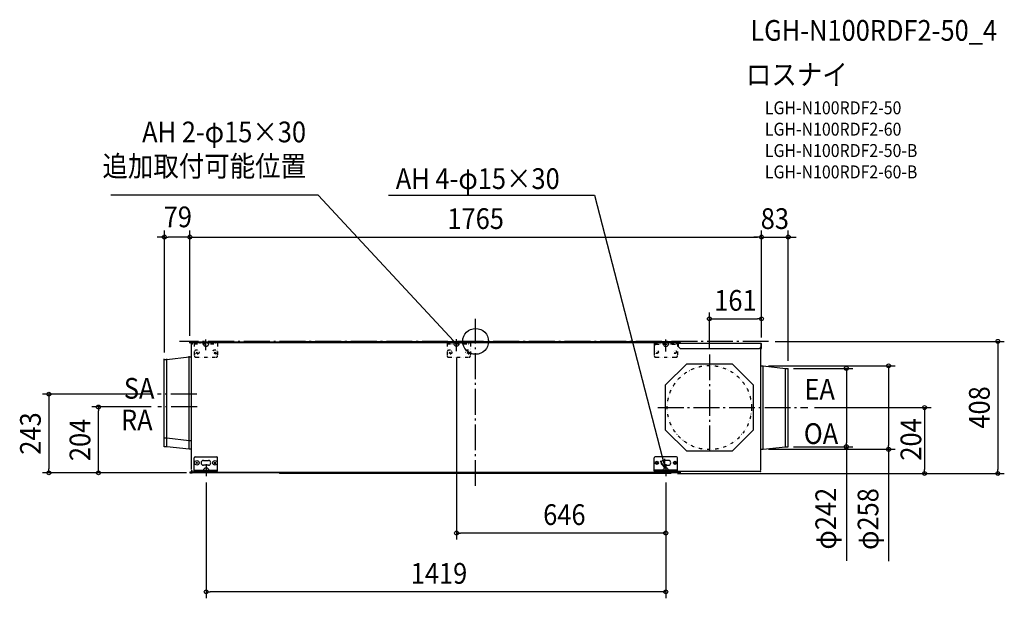
# Model space of a CAD drawing. Extents: x -1408 to 1632, y -794 to 994.
import ezdxf
from ezdxf.enums import TextEntityAlignment as Align

# ---------------------------------------------------------------- set-up
doc = ezdxf.new("R2010")
doc.units = 0
doc.header["$LTSCALE"] = 20
doc.header["$PDMODE"] = 3
doc.header["$PDSIZE"] = -2
doc.linetypes.add('DASHDOT', pattern=[5.5, 4, -0.6, 0.3, -0.6])
doc.linetypes.add('DIVIDE', pattern=[1.25, 0.5, -0.25, 0, -0.25, 0, -0.25])
doc.layers.get('DEFPOINTS').update_dxf_attribs({"linetype": 'CONTINUOUS'})
for name, color, linetype in [('ARRANGE', 1, 'CONTINUOUS'), ('BASIS', 6, 'DASHDOT'), ('DETAIL', 5, 'CONTINUOUS'), ('ETC', 61, 'CONTINUOUS'), ('FIX', 11, 'CONTINUOUS'), ('NOTE', 4, 'CONTINUOUS'), ('OUTLINE', 3, 'CONTINUOUS'), ('SIZE', 30, 'CONTINUOUS')]:
    doc.layers.add(name, color=color, linetype=linetype)
doc.styles.get("Standard").update_dxf_attribs({"font": 'SIMPLEX.shx', "width": 0.9, "height": 64, "bigfont": 'BIGFONT.shx'})

msp = doc.modelspace()

# ---------------------------------------------------------------- linework, layer by layer
at = {"layer": 'ARRANGE', "color": 1, "linetype": 'CONTINUOUS'}
msp.add_circle((0, 0), 40, dxfattribs=at)
msp.add_point((0, 0), dxfattribs=at)
at = {"layer": 'BASIS', "color": 6, "linetype": 'DASHDOT'}
for p, q in [((0, -446.6), (0, 69.1)), ((904.5, 0), (-914, 0)), ((721.7, -40.1), (721.7, -346.5)), ((721.7, -40.1), (721.7, -346.5)), ((-860.9, -163.2), (-982.3, -163.2)), ((-859.9, -202.7), (-981.3, -202.7)), ((562.5, -204.5), (1026, -204.5))]:
    msp.add_line(p, q, dxfattribs=at)
at = {"layer": 'DEFPOINTS', "color": 30, "linetype": 'CONTINUOUS'}
for p in [(-882.3, 322.1), (882.5, 322.1), (965.1, 322.1), (904.5, 0), (-58.9, -30.1), (-982.3, -163.2), (-1164.5, -202.7), (-981.3, -202.7), (1275, -333.5), (-1317.5, -406.2), (-872.8, -406.2), (-872.8, -406.2), (-832, -416.1), (587, -416.1), (587, -416.1), (603, -408.2), (1386, -408.2), (1612.2, -408.2), (-58.9, -592.2), (-832, -773.7)]:
    msp.add_point(p, dxfattribs=at)
at = {"layer": 'DETAIL', "color": 5, "linetype": 'CONTINUOUS'}
for p, q in [((-580.5, 0), (605.5, 0)), ((-882.5, -5.2), (-882.5, -2)), ((-876.2, -2), (-881.1, -2)), ((-876.2, -2.8), (-881.1, -2.8)), ((-881.1, -3.6), (-877.7, -3.6)), ((-881.1, -4.4), (-877.7, -4.4)), ((-876.8, -3), (-880.4, -3)), ((-880.4, -3.6), (-880.4, -3)), ((-880.4, -3.6), (-876.8, -3.6)), ((-877.8, -9.1), (-877.8, -395.9)), ((-877.8, -9.1), (-875, -9.1)), ((-877.7, -4.4), (-877.7, -3.6)), ((-876.2, -4.2), (-876.2, -9.1)), ((-875.4, -3.6), (-875.6, -3.6)), ((-875.6, -3.6), (-875.6, -9.1)), ((-875, -5.6), (-875.4, -3.5)), ((-868.8, -2.8), (-875, -2.8)), ((-875, -9.1), (-875, -2.8)), ((-875, -3.6), (-868, -3.6)), ((-874.5, -3.6), (-874.6, -3.3)), ((623.1, -2), (-873.1, -2)), ((-873.1, -2), (-873.1, -2.8)), ((-868.8, -2.8), (-873.1, -2.8)), ((618.8, -2.8), (-868.8, -2.8)), ((-868.5, -3.1), (-867.2, -4.4)), ((618, -3.6), (-868, -3.6)), ((617.2, -4.4), (-867.2, -4.4)), ((-580.5, -2), (-580.5, 0)), ((551.5, -6.2), (551.5, -41.2)), ((605.5, -2), (605.5, 0)), ((618.5, -3.1), (617.2, -4.4)), ((621.7, -3.6), (618, -3.6)), ((619.3, -2.8), (623.1, -2.8)), ((621.7, -9), (621.7, -2.8)), ((621.7, -7.8), (623.1, -7.8)), ((623.1, -2.8), (623.1, -2)), ((623.1, -7.8), (623.1, -2.8)), ((623.3, -7), (623.1, -7)), ((623.1, -7.8), (623.5, -7.8)), ((623.5, -7.8), (623.5, -9)), ((625, -7.8), (623.5, -7.8)), ((625, -8.4), (623.5, -8.4)), ((624.6, -3.3), (624.1, -6.3)), ((625.4, -3.5), (624.9, -6.5)), ((625, -7.4), (625, -9)), ((625, -7.4), (626.8, -7.4)), ((625.6, -7.2), (625.4, -7.4)), ((631.1, -2), (626.2, -2)), ((631.1, -2.8), (626.2, -2.8)), ((881.3, -6.8), (626.5, -6.8)), ((626.8, -16.8), (626.8, -6.8)), ((631.8, -21.8), (626.8, -16.8)), ((631.1, -3.6), (627.5, -3.6)), ((627.5, -4.4), (627.5, -3.6)), ((631.1, -4.4), (627.5, -4.4)), ((631.8, -21.8), (876.3, -21.8)), ((881.3, -16.8), (876.3, -21.8)), ((880.9, -398.2), (880.9, -17.2)), ((881.3, -16.8), (881.3, -6.8)), ((881.9, -8), (881.9, -21.8)), ((881.9, -16.8), (882.5, -16.8)), ((881.9, -21.8), (882.5, -21.8)), ((882.5, -21.8), (882.5, -8)), ((-961.8, -325.5), (-961.8, -54.2)), ((-953.8, -57.2), (-961.8, -57.2)), ((-884.8, -49.2), (-953.8, -57.2)), ((-953.8, -325.5), (-953.8, -54.2)), ((-884.8, -333.5), (-884.8, -46.2)), ((-877.8, -49.2), (-884.8, -49.2)), ((586.7, -134.5), (651.7, -69.5)), ((651.7, -69.5), (791.7, -69.5)), ((791.7, -69.5), (856.7, -134.5)), ((880.9, -75.5), (888.1, -75.5)), ((888.1, -333.5), (888.1, -75.5)), ((888.1, -75.5), (957.1, -83.5)), ((957.1, -325.5), (957.1, -83.5)), ((957.1, -83.5), (965.1, -83.5)), ((965.1, -325.5), (965.1, -83.5)), ((586.7, -274.5), (586.7, -134.5)), ((856.7, -134.5), (856.7, -274.5)), ((-953.8, -299.2), (-961.8, -299.2)), ((-884.8, -307.2), (-953.8, -299.2)), ((651.7, -339.5), (586.7, -274.5)), ((856.7, -274.5), (791.7, -339.5)), ((-953.8, -325.5), (-961.8, -325.5)), ((-884.8, -333.5), (-953.8, -325.5)), ((-877.8, -307.2), (-884.8, -307.2)), ((-877.8, -333.5), (-884.8, -333.5)), ((880.9, -333.5), (888.1, -333.5)), ((888.1, -333.5), (957.1, -325.5)), ((957.1, -325.5), (965.1, -325.5)), ((-868.5, -401.2), (-868.5, -360.2)), ((-865.5, -357.2), (-799.5, -357.2)), ((-796.5, -401.2), (-796.5, -360.2)), ((551.5, -401.2), (551.5, -360.2)), ((620.5, -357.2), (554.5, -357.2)), ((623.5, -401.2), (623.5, -360.2)), ((791.7, -339.5), (651.7, -339.5)), ((-862.7, -373), (-858.3, -377.4)), ((-862.7, -377.4), (-858.3, -373)), ((-840, -367.7), (-825, -367.7)), ((-825, -382.7), (-840, -382.7)), ((-806.7, -373), (-802.3, -377.4)), ((-806.7, -377.4), (-802.3, -373)), ((561, -373.7), (558, -376.7)), ((558, -373.7), (561, -376.7)), ((595, -367.7), (580, -367.7)), ((580, -382.7), (595, -382.7)), ((617, -373.7), (614, -376.7)), ((614, -373.7), (617, -376.7)), ((-877.4, -403.6), (-881.2, -403.6)), ((-876.8, -404.6), (-881.2, -404.6)), ((-881.2, -405.2), (-876.3, -405.2)), ((-881.2, -406.2), (-876.3, -406.2)), ((-880.4, -404.6), (-880.4, -405.2)), ((-876.8, -405.2), (-880.4, -405.2)), ((-877.8, -398.9), (-875, -398.9)), ((-877.4, -404.6), (-877.4, -403.6)), ((-876.2, -404), (-876.2, -398.9)), ((-875.6, -404.4), (-875.6, -398.9)), ((-875.6, -404.4), (-875.4, -404.4)), ((-875.4, -404.4), (-875, -402.4)), ((-875, -404.4), (-875, -398.9)), ((-867.6, -404.4), (-875, -404.4)), ((-874.4, -404.5), (-874.3, -404.4)), ((-872.8, -405.2), (-872.8, -404.4)), ((-869, -405.2), (-872.8, -405.2)), ((-872.8, -406.2), (-872.8, -405.2)), ((622.8, -406.2), (-872.8, -406.2)), ((-869, -405.2), (-869, -406.2)), ((-868.5, -398), (-796.5, -398)), ((-868.5, -401.2), (-796.5, -401.2)), ((-868.4, -405.2), (618.4, -405.2)), ((-868.1, -405), (-866.8, -403.6)), ((-867.8, -404.6), (617.8, -404.6)), ((-866.8, -403.6), (616.8, -403.6)), ((-606, -406.2), (-606, -408.2)), ((603, -408.2), (-606, -408.2)), ((623.5, -398), (551.5, -398)), ((623.5, -401.2), (551.5, -401.2)), ((603, -406.2), (603, -408.2)), ((618.1, -405), (616.8, -403.6)), ((621.7, -404.6), (617.8, -404.6)), ((619, -405.2), (622.8, -405.2)), ((621.7, -405.2), (621.7, -401.2)), ((622.8, -405.2), (622.8, -401.2)), ((622.8, -405.2), (622.8, -406.2)), ((623, -403.2), (623, -401.2)), ((623.5, -402.4), (623.5, -401.2)), ((879.7, -402.4), (623.5, -402.4)), ((624, -402.4), (624.4, -404.5)), ((625, -402.4), (625.4, -404.4)), ((626.3, -405.2), (631.3, -405.2)), ((626.3, -406.2), (631.3, -406.2)), ((627.5, -403.6), (631.3, -403.6)), ((627.5, -404.6), (627.5, -403.6)), ((627.5, -404.6), (631.3, -404.6)), ((879.7, -401.8), (878.7, -401.8)), ((880.9, -401), (879.3, -401)), ((879.7, -401.8), (879.7, -402.4)), ((880.3, -401.2), (880.3, -401)), ((880.3, -401.2), (880.9, -401.2))]:
    msp.add_line(p, q, dxfattribs=at)
at = {"layer": 'DETAIL', "color": 4, "linetype": 'CONTINUOUS'}
for p, q in [((-58.9, -7.8), (-67, 1)), ((-64.1, -4.5), (-58.9, -7.8)), ((-58.9, -7.8), (-61.8, -2.3))]:
    msp.add_line(p, q, dxfattribs=at)
at = {"layer": 'DETAIL', "color": 5, "linetype": 'DIVIDE'}
for p, q in [((-868.5, -6.2), (-796.5, -6.2)), ((-868.5, -6.2), (-868.5, -41.2)), ((-868.5, -7.8), (-796.5, -7.8)), ((-796.5, -6.2), (-796.5, -41.2)), ((-88, -6.2), (-16, -6.2)), ((-88, -6.2), (-88, -41.2)), ((-88, -7.8), (-16, -7.8)), ((-16, -6.2), (-16, -41.2)), ((551.5, -6.2), (623.5, -6.2)), ((551.5, -7.8), (623.5, -7.8)), ((551.5, -14), (556.5, -9)), ((556.5, -9), (625, -9)), ((623.5, -6.2), (623.5, -41.2)), ((-863.5, -49.2), (-801.5, -49.2)), ((-862.7, -33.6), (-858.3, -38)), ((-862.7, -38), (-858.3, -33.6)), ((-806.7, -33.6), (-802.3, -38)), ((-806.7, -38), (-802.3, -33.6)), ((-83, -49.2), (-21, -49.2)), ((-82.2, -38), (-77.8, -33.6)), ((-82.2, -33.6), (-77.8, -38)), ((-26.2, -38), (-21.8, -33.6)), ((-26.2, -33.6), (-21.8, -38)), ((556.5, -49.2), (618.5, -49.2)), ((561, -34.3), (558, -37.3)), ((558, -34.3), (561, -37.3)), ((617, -34.3), (614, -37.3)), ((614, -34.3), (617, -37.3))]:
    msp.add_line(p, q, dxfattribs=at)
for centre, radius in [((-860.5, -32.8), 7), ((-804.5, -32.8), 7), ((-80, -32.8), 7), ((-24, -32.8), 7), ((559.5, -32.8), 4.7), ((615.5, -32.8), 4.7), ((721.7, -204.5), 130)]:
    msp.add_circle(centre, radius, dxfattribs=at)
at = {"layer": 'DETAIL', "color": 5, "linetype": 'CONTINUOUS'}
for centre, radius in [((-860.5, -375.2), 7), ((-804.5, -375.2), 7), ((559.5, -375.2), 4.7), ((615.5, -375.2), 4.7)]:
    msp.add_circle(centre, radius, dxfattribs=at)
for centre, radius, start, end in [((-881.1, -3.2), 1.2, 90, 180), ((-881.1, -3.2), 1.2, 180, 270), ((-881.1, -3.2), 0.4, 90, 180), ((-881.1, -3.2), 0.4, 180, 270), ((-876.8, -4.2), 1.2, 0, 90), ((-876.8, -4.2), 0.6, 0, 90), ((-876.2, -3.6), 1.6, 10, 90), ((-876.2, -3.6), 0.8, 10, 90), ((623.3, -6.2), 0.8, 270, 350), ((623.3, -6.2), 1.6, 273.6437, 350), ((626.2, -3.6), 1.6, 90, 170), ((626.2, -3.6), 0.8, 90, 170), ((626.5, -8), 1.2, 90, 135), ((631.1, -3.2), 1.2, 0, 90), ((631.1, -3.2), 0.4, 0, 90), ((631.1, -3.2), 0.4, 270, 0), ((631.1, -3.2), 1.2, 270, 0), ((881.3, -8), 1.2, 0, 90), ((881.3, -8), 0.6, 0, 90), ((-865.5, -360.2), 3, 90, 180), ((-799.5, -360.2), 3, 0, 90), ((554.5, -360.2), 3, 90, 180), ((620.5, -360.2), 3, 0, 90), ((-840, -375.2), 7.5, 90, 270), ((-825, -375.2), 7.5, 270, 90), ((580, -375.2), 7.5, 90, 270), ((595, -375.2), 7.5, 270, 90), ((-881.2, -404.9), 1.3, 90, 180), ((-881.2, -404.9), 1.3, 180, 270), ((-881.2, -404.9), 0.3, 90, 180), ((-881.2, -404.9), 0.3, 180, 270), ((-876.8, -404), 1.2, 270, 0), ((-876.8, -404), 0.6, 270, 0), ((-876.3, -404.2), 1, 270, 350), ((-876.3, -404.2), 2, 270, 350), ((622.9, -402.2), 1, 55.9455, 90), ((626.3, -404.2), 2, 190, 270), ((626.3, -404.2), 1, 190, 270), ((631.3, -404.9), 1.3, 0, 90), ((631.3, -404.9), 0.3, 0, 90), ((631.3, -404.9), 1.3, 270, 0), ((631.3, -404.9), 0.3, 270, 0), ((879.7, -401.2), 1.2, 270, 0), ((879.7, -401.2), 0.6, 270, 0)]:
    msp.add_arc(centre, radius, start, end, dxfattribs=at)
at = {"layer": 'DETAIL', "color": 5, "linetype": 'DIVIDE'}
for centre, start, end in [((-863.5, -44.2), 180, 270), ((-801.5, -44.2), 270, 0), ((-83, -44.2), 180, 270), ((-21, -44.2), 270, 0), ((556.5, -44.2), 180, 270), ((618.5, -44.2), 270, 0)]:
    msp.add_arc(centre, 5, start, end, dxfattribs=at)
at = {"layer": 'FIX', "color": 11, "linetype": 'CONTINUOUS'}
for centre in [(-832.5, -9), (-58.9, -7.8), (587.5, -9), (-832, -398), (587, -398)]:
    msp.add_circle(centre, 7.5, dxfattribs=at)
at = {"layer": 'NOTE', "color": 4, "linetype": 'CONTINUOUS'}
for p, q in [((-486.5, 451.1), (-1126.4, 451.1)), ((-67, 1), (-486.5, 451.1)), ((-268.8, 451.3), (366.9, 451.3)), ((366.9, 451.3), (583.8, -388.5)), ((-832.5, -27), (-832.5, 5.5)), ((-58.9, -30.1), (-58.9, 6.7)), ((587.5, -31.3), (587.5, 5.5)), ((583.8, -391.5), (584.5, -363.1)), ((-832, -379.5), (-832, -416.1)), ((583.8, -391.5), (570.4, -368.8)), ((587, -379.5), (587, -416.1))]:
    msp.add_line(p, q, dxfattribs=at)
at = {"layer": 'OUTLINE', "color": 3, "linetype": 'CONTINUOUS'}
for p, q in [((-580.5, 0), (605.5, 0)), ((-877.8, -9.1), (-877.8, -395.9)), ((-877.8, -9.1), (-875, -9.1)), ((-868.8, -2.8), (-875, -2.8)), ((-875, -9.1), (-875, -2.8)), ((-875, -3.6), (-868, -3.6)), ((623.1, -2), (-873.1, -2)), ((-873.1, -2), (-873.1, -2.8)), ((-868.8, -2.8), (-873.1, -2.8)), ((618.8, -2.8), (-868.8, -2.8)), ((-580.5, -2), (-580.5, 0)), ((605.5, -2), (605.5, 0)), ((619.3, -2.8), (623.1, -2.8)), ((621.7, -7.8), (623.1, -7.8)), ((623.1, -2.8), (623.1, -2)), ((623.1, -7.8), (623.1, -2.8)), ((623.1, -7.8), (623.5, -7.8)), ((625, -7.8), (623.5, -7.8)), ((625, -7.4), (626.8, -7.4)), ((625.6, -7.2), (625.4, -7.4)), ((881.3, -6.8), (626.5, -6.8)), ((880.9, -398.2), (880.9, -17.2)), ((881.3, -16.8), (881.3, -6.8)), ((881.9, -8), (881.9, -21.8)), ((881.9, -16.8), (882.5, -16.8)), ((881.9, -21.8), (882.5, -21.8)), ((882.5, -21.8), (882.5, -8)), ((-961.8, -325.5), (-961.8, -54.2)), ((-953.8, -57.2), (-961.8, -57.2)), ((-884.8, -49.2), (-953.8, -57.2)), ((-877.8, -49.2), (-884.8, -49.2)), ((880.9, -75.5), (888.1, -75.5)), ((888.1, -75.5), (957.1, -83.5)), ((957.1, -83.5), (965.1, -83.5)), ((965.1, -325.5), (965.1, -83.5)), ((-953.8, -299.2), (-961.8, -299.2)), ((-884.8, -307.2), (-953.8, -299.2)), ((-953.8, -325.5), (-961.8, -325.5)), ((-884.8, -333.5), (-953.8, -325.5)), ((-877.8, -307.2), (-884.8, -307.2)), ((-877.8, -333.5), (-884.8, -333.5)), ((880.9, -333.5), (888.1, -333.5)), ((888.1, -333.5), (957.1, -325.5)), ((957.1, -325.5), (965.1, -325.5)), ((-877.8, -398.9), (-875, -398.9)), ((-875, -404.4), (-875, -398.9)), ((-867.6, -404.4), (-875, -404.4)), ((-872.8, -405.2), (-872.8, -404.4)), ((-869, -405.2), (-872.8, -405.2)), ((-872.8, -406.2), (-872.8, -405.2)), ((622.8, -406.2), (-872.8, -406.2)), ((-869, -405.2), (-869, -406.2)), ((-606, -406.2), (-606, -408.2)), ((603, -408.2), (-606, -408.2)), ((623.5, -401.2), (551.5, -401.2)), ((603, -406.2), (603, -408.2)), ((622.8, -405.2), (622.8, -401.2)), ((622.8, -405.2), (622.8, -406.2)), ((623, -403.2), (623, -401.2)), ((623.5, -402.4), (623.5, -401.2)), ((879.7, -402.4), (623.5, -402.4)), ((879.7, -401.8), (878.7, -401.8)), ((880.9, -401), (879.3, -401)), ((879.7, -401.8), (879.7, -402.4)), ((880.3, -401.2), (880.3, -401)), ((880.3, -401.2), (880.9, -401.2))]:
    msp.add_line(p, q, dxfattribs=at)
at = {"layer": 'OUTLINE', "color": 3, "linetype": 'DIVIDE'}
msp.add_line((551.5, -7.8), (623.5, -7.8), dxfattribs=at)
at = {"layer": 'OUTLINE', "color": 3, "linetype": 'CONTINUOUS'}
for centre, radius, start, end in [((626.5, -8), 1.2, 90, 135), ((881.3, -8), 1.2, 0, 90), ((881.3, -8), 0.6, 0, 90), ((622.9, -402.2), 1, 55.9455, 90), ((879.7, -401.2), 1.2, 270, 0), ((879.7, -401.2), 0.6, 270, 0)]:
    msp.add_arc(centre, radius, start, end, dxfattribs=at)
at = {"layer": 'SIZE', "color": 30, "linetype": 'CONTINUOUS'}
for p, q in [((-960.8, -34.2), (-960.8, 342.1)), ((-882.3, 16.8), (-882.3, 342.1)), ((-882.3, 16.8), (-882.3, 342.1)), ((882.5, 12), (882.5, 342.1)), ((882.5, 12), (882.5, 342.1)), ((965.1, -60.5), (965.1, 342.1)), ((-960.8, 322.1), (-982.9, 322.1)), ((-960.8, 322.1), (-948.8, 322.1)), ((-894.3, 322.1), (-948.8, 322.1)), ((-882.3, 322.1), (-894.3, 322.1)), ((-882.3, 322.1), (-870.3, 322.1)), ((-870.3, 322.1), (870.5, 322.1)), ((870.5, 322.1), (858.5, 322.1)), ((882.5, 322.1), (870.5, 322.1)), ((882.5, 322.1), (870.5, 322.1)), ((882.5, 322.1), (965.1, 322.1)), ((965.1, 322.1), (977.1, 322.1)), ((977.1, 322.1), (989.1, 322.1)), ((721.7, -20.1), (721.7, 89.6)), ((721.7, 69.6), (733.7, 69.6)), ((733.7, 69.6), (870.5, 69.6)), ((882.5, 69.6), (870.5, 69.6)), ((882.5, 12), (882.5, 89.6)), ((924.5, 0), (1632.2, 0)), ((1612.2, 0), (1612.2, -12)), ((1612.2, -12), (1612.2, -396.2)), ((-58.9, -50.1), (-58.9, -612.2)), ((904.5, -75.5), (1295, -75.5)), ((981.1, -83.5), (1164.5, -83.5)), ((1144.5, -83.5), (1144.5, -95.5)), ((1275, -75.5), (1275, -87.5)), ((1275, -87.5), (1275, -321.5)), ((1144.5, -95.5), (1144.5, -313.5)), ((-1002.3, -163.2), (-1337.5, -163.2)), ((-1317.5, -163.2), (-1317.5, -175.2)), ((-1317.5, -175.2), (-1317.5, -394.2)), ((-1001.3, -202.7), (-1184.5, -202.7)), ((-1164.5, -202.7), (-1164.5, -214.7)), ((1046, -204.5), (1406, -204.5)), ((1386, -204.5), (1386, -216.5)), ((-1164.5, -394.2), (-1164.5, -214.7)), ((1386, -216.5), (1386, -396.2)), ((904.5, -333.5), (1295, -333.5)), ((981.1, -325.5), (1164.5, -325.5)), ((1144.5, -325.5), (1144.5, -313.5)), ((1144.5, -325.5), (1144.5, -677.9)), ((1275, -333.5), (1275, -321.5)), ((1275, -333.5), (1275, -679.1)), ((-1317.5, -406.2), (-1317.5, -394.2)), ((-1164.5, -406.2), (-1164.5, -394.2)), ((-892.8, -406.2), (-1337.5, -406.2)), ((-892.8, -406.2), (-1184.5, -406.2)), ((623, -408.2), (1406, -408.2)), ((623, -408.2), (1632.2, -408.2)), ((1386, -408.2), (1386, -396.2)), ((1612.2, -408.2), (1612.2, -396.2)), ((-832, -436.1), (-832, -793.7)), ((587, -436.1), (587, -612.2)), ((587, -436.1), (587, -793.7)), ((-58.9, -592.2), (-46.9, -592.2)), ((575, -592.2), (-46.9, -592.2)), ((587, -592.2), (575, -592.2)), ((-832, -773.7), (-820, -773.7)), ((575, -773.7), (-820, -773.7)), ((587, -773.7), (575, -773.7))]:
    msp.add_line(p, q, dxfattribs=at)
for centre in [(-960.8, 322.1), (-882.3, 322.1), (-882.3, 322.1), (882.5, 322.1), (882.5, 322.1), (965.1, 322.1), (721.7, 69.6), (882.5, 69.6), (1612.2, 0), (1144.5, -83.5), (1275, -75.5), (-1317.5, -163.2), (-1164.5, -202.7), (1386, -204.5), (1144.5, -325.5), (1275, -333.5), (-1317.5, -406.2), (-1164.5, -406.2), (1386, -408.2), (1612.2, -408.2), (-58.9, -592.2), (587, -592.2), (-832, -773.7), (587, -773.7)]:
    msp.add_circle(centre, 6, dxfattribs=at)

# ---------------------------------------------------------------- texts
at = {"layer": 'ETC', "color": 61, "linetype": 'CONTINUOUS', "width": 0.9}
for s, height, p in [('LGH-N100RDF2-50_4', 64, (848, 928.5)), ('ロスナイ', 64, (834.5, 791.9)), ('LGH-N100RDF2-50', 40, (893, 701.4)), ('LGH-N100RDF2-60', 40, (893, 635.4)), ('LGH-N100RDF2-50-B', 40, (893, 569.4)), ('LGH-N100RDF2-60-B', 40, (893, 503.4))]:
    msp.add_text(s, height=height, dxfattribs=at).set_placement(p)
at = {"layer": 'NOTE', "color": 4, "linetype": 'CONTINUOUS', "width": 0.9}
for s, p in [('AH 2-φ15×30', (-523.5, 614.8)), ('追加取付可能位置', (-523.5, 509.2))]:
    msp.add_text(s, height=64, dxfattribs=at).set_placement(p, align=Align.RIGHT)
for s, p in [('AH 4-φ15×30', (-246.6, 470.6)), ('SA', (-1086.1, -177.1)), ('EA', (1015.1, -180.1)), ('RA', (-1094.9, -274.9)), ('OA', (1013.3, -317))]:
    msp.add_text(s, height=64, dxfattribs=at).set_placement(p)
at = {"layer": 'SIZE', "color": 30, "linetype": 'CONTINUOUS', "width": 0.9}
for s, p in [('79', (-919.4, 352.5)), ('1765', (0.1, 347.1)), ('83', (923.8, 347.1)), ('161', (802.1, 94.6)), ('646', (274, -567.2)), ('1419', (-113.1, -748.7))]:
    msp.add_text(s, height=64, dxfattribs=at).set_placement(p, align=Align.CENTER)
for s, p in [('408', (1587.2, -204.1)), ('243', (-1342.5, -284.7)), ('204', (-1189.5, -304.4)), ('204', (1375.8, -303)), ('φ242', (1113, -547.7)), ('φ258', (1243.5, -548.9))]:
    msp.add_text(s, height=64, rotation=90, dxfattribs=at).set_placement(p, align=Align.CENTER)

doc.saveas('drawing.dxf')
